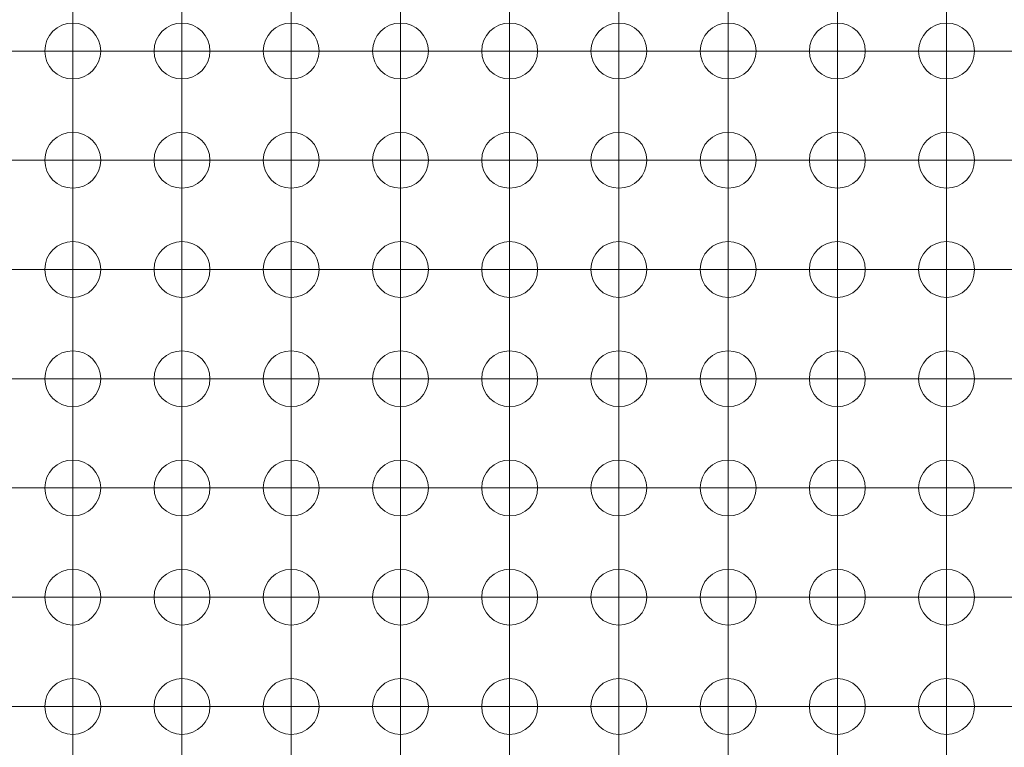
# Model space of a CAD drawing. Units: millimetres. Extents: x 5 to 432, y 3 to 276.
# Drawn here: x 262 to 278, y 188 to 199 of the extents above; entities that cross this region are included whole.
import ezdxf

# ---------------------------------------------------------------- set-up
doc = ezdxf.new("R2010")
doc.units = ezdxf.units.MM

# ---------------------------------------------------------------- blocks, each defined once
blk = doc.blocks.new('SW_CENTERMARKSYMBOL_899')
at = {"color": 0, "linetype": 'Continuous', "lineweight": 0}
for p, q in [((-16.933, 1.667), (-16.933, 2.1)), ((-15.24, 1.667), (-15.24, 2.1)), ((-13.547, 1.667), (-13.547, 2.1)), ((-11.853, 1.667), (-11.853, 2.1)), ((-10.16, 1.667), (-10.16, 2.1)), ((-8.467, 1.667), (-8.467, 2.1)), ((-6.773, 1.667), (-6.773, 2.1)), ((-5.08, 1.667), (-5.08, 2.1)), ((-3.387, 1.667), (-3.387, 2.1)), ((-16.933, 0), (-16.933, 1.667)), ((-15.24, 0), (-15.24, 1.667)), ((-13.547, 0), (-13.547, 1.667)), ((-11.853, 0), (-11.853, 1.667)), ((-10.16, 0), (-10.16, 1.667)), ((-8.467, 0), (-8.467, 1.667)), ((-6.773, 0), (-6.773, 1.667)), ((-5.08, 0), (-5.08, 1.667)), ((-3.387, 0), (-3.387, 1.667)), ((-10.16, 0), (-8.493, 0)), ((-8.467, 0), (-6.8, 0)), ((-6.773, 0), (-5.107, 0)), ((-5.08, 0), (-3.413, 0)), ((-3.387, 0), (-1.72, 0)), ((-1.693, 0), (-3.36, 0)), ((-18.627, 0), (-16.96, 0)), ((-16.933, 0), (-18.6, 0)), ((-16.933, 0), (-16.933, -1.667)), ((-16.933, 0), (-15.267, 0)), ((-16.933, -1.693), (-16.933, -0.027)), ((-15.24, 0), (-16.907, 0)), ((-15.24, 0), (-15.24, -1.667)), ((-15.24, 0), (-13.573, 0)), ((-15.24, -1.693), (-15.24, -0.027)), ((-13.547, 0), (-15.213, 0)), ((-13.547, 0), (-13.547, -1.667)), ((-13.547, 0), (-11.88, 0)), ((-13.547, -1.693), (-13.547, -0.027)), ((-11.853, 0), (-13.52, 0)), ((-11.853, 0), (-11.853, -1.667)), ((-11.853, 0), (-10.187, 0)), ((-11.853, -1.693), (-11.853, -0.027)), ((-10.16, 0), (-11.827, 0)), ((-10.16, 0), (-10.16, -1.667)), ((-10.16, -1.693), (-10.16, -0.027)), ((-8.467, 0), (-10.133, 0)), ((-8.467, 0), (-8.467, -1.667)), ((-8.467, -1.693), (-8.467, -0.027)), ((-6.773, 0), (-8.44, 0)), ((-6.773, 0), (-6.773, -1.667)), ((-6.773, -1.693), (-6.773, -0.027)), ((-5.08, 0), (-6.747, 0)), ((-5.08, 0), (-5.08, -1.667)), ((-5.08, -1.693), (-5.08, -0.027)), ((-3.387, 0), (-5.053, 0)), ((-3.387, 0), (-3.387, -1.667)), ((-3.387, -1.693), (-3.387, -0.027))]:
    blk.add_line(p, q, dxfattribs=at)
blk = doc.blocks.new('SW_CENTERMARKSYMBOL_1823')
at = {"color": 0, "linetype": 'Continuous', "lineweight": 0}
for p, q in [((0, 1.667), (0, 2.1)), ((0, 0), (0, 1.667)), ((-1.667, 0), (-2.1, 0)), ((0, 0), (-1.667, 0)), ((0, 0), (0, -1.667)), ((0, 0), (1.667, 0)), ((1.667, 0), (2.1, 0)), ((0, -1.667), (0, -2.1))]:
    blk.add_line(p, q, dxfattribs=at)
blk = doc.blocks.new('SW_CENTERMARKSYMBOL_1824')
at = {"color": 0, "linetype": 'Continuous', "lineweight": 0}
for p, q in [((0, 1.667), (0, 2.1)), ((0, 0), (0, 1.667)), ((-1.667, 0), (-2.1, 0)), ((0, 0), (-1.667, 0)), ((0, 0), (0, -1.667)), ((0, 0), (1.667, 0)), ((1.667, 0), (2.1, 0)), ((0, -1.667), (0, -2.1))]:
    blk.add_line(p, q, dxfattribs=at)
blk = doc.blocks.new('SW_CENTERMARKSYMBOL_1825')
at = {"color": 0, "linetype": 'Continuous', "lineweight": 0}
for p, q in [((0, 1.667), (0, 2.1)), ((0, 0), (0, 1.667)), ((0, 0), (-1.667, 0)), ((0, 0), (0, -1.667)), ((0, 0), (1.667, 0)), ((1.667, 0), (2.1, 0)), ((-1.667, 0), (-2.1, 0)), ((0, -1.667), (0, -2.1))]:
    blk.add_line(p, q, dxfattribs=at)
blk = doc.blocks.new('SW_CENTERMARKSYMBOL_1826')
at = {"color": 0, "linetype": 'Continuous', "lineweight": 0}
for p, q in [((0, 1.667), (0, 2.1)), ((0, 0), (0, 1.667)), ((-1.667, 0), (-2.1, 0)), ((0, 0), (-1.667, 0)), ((0, 0), (0, -1.667)), ((0, 0), (1.667, 0)), ((1.667, 0), (2.1, 0)), ((0, -1.667), (0, -2.1))]:
    blk.add_line(p, q, dxfattribs=at)
blk = doc.blocks.new('SW_CENTERMARKSYMBOL_1827')
at = {"color": 0, "linetype": 'Continuous', "lineweight": 0}
for p, q in [((0, 1.667), (0, 2.1)), ((0, 0), (0, 1.667)), ((-1.667, 0), (-2.1, 0)), ((0, 0), (-1.667, 0)), ((0, 0), (0, -1.667)), ((0, 0), (1.667, 0)), ((1.667, 0), (2.1, 0)), ((0, -1.667), (0, -2.1))]:
    blk.add_line(p, q, dxfattribs=at)
blk = doc.blocks.new('SW_CENTERMARKSYMBOL_1828')
at = {"color": 0, "linetype": 'Continuous', "lineweight": 0}
for p, q in [((0, 1.667), (0, 2.1)), ((0, 0), (0, 1.667)), ((-1.667, 0), (-2.1, 0)), ((0, 0), (-1.667, 0)), ((0, 0), (0, -1.667)), ((0, 0), (1.667, 0)), ((1.667, 0), (2.1, 0)), ((0, -1.667), (0, -2.1))]:
    blk.add_line(p, q, dxfattribs=at)
blk = doc.blocks.new('SW_CENTERMARKSYMBOL_1829')
at = {"color": 0, "linetype": 'Continuous', "lineweight": 0}
for p, q in [((0, 1.667), (0, 2.1)), ((0, 0), (0, 1.667)), ((-1.667, 0), (-2.1, 0)), ((0, 0), (-1.667, 0)), ((0, 0), (0, -1.667)), ((0, 0), (1.667, 0)), ((1.667, 0), (2.1, 0)), ((0, -1.667), (0, -2.1))]:
    blk.add_line(p, q, dxfattribs=at)
blk = doc.blocks.new('SW_CENTERMARKSYMBOL_1839')
at = {"color": 0, "linetype": 'Continuous', "lineweight": 0}
for p, q in [((0, 1.667), (0, 2.1)), ((0, 0), (0, 1.667)), ((0, 0), (-1.667, 0)), ((0, 0), (0, -1.667)), ((0, 0), (1.667, 0)), ((1.667, 0), (2.1, 0)), ((-1.667, 0), (-2.1, 0)), ((0, -1.667), (0, -2.1))]:
    blk.add_line(p, q, dxfattribs=at)
blk = doc.blocks.new('SW_CENTERMARKSYMBOL_1840')
at = {"color": 0, "linetype": 'Continuous', "lineweight": 0}
for p, q in [((0, 1.667), (0, 2.1)), ((0, 0), (0, 1.667)), ((-1.667, 0), (-2.1, 0)), ((0, 0), (-1.667, 0)), ((0, 0), (0, -1.667)), ((0, 0), (1.667, 0)), ((1.667, 0), (2.1, 0)), ((0, -1.667), (0, -2.1))]:
    blk.add_line(p, q, dxfattribs=at)
blk = doc.blocks.new('SW_CENTERMARKSYMBOL_1841')
at = {"color": 0, "linetype": 'Continuous', "lineweight": 0}
for p, q in [((0, 1.667), (0, 2.1)), ((0, 0), (0, 1.667)), ((-1.667, 0), (-2.1, 0)), ((0, 0), (-1.667, 0)), ((0, 0), (0, -1.667)), ((0, 0), (1.667, 0)), ((1.667, 0), (2.1, 0)), ((0, -1.667), (0, -2.1))]:
    blk.add_line(p, q, dxfattribs=at)
blk = doc.blocks.new('SW_CENTERMARKSYMBOL_1842')
at = {"color": 0, "linetype": 'Continuous', "lineweight": 0}
for p, q in [((0, 1.667), (0, 2.1)), ((0, 0), (0, 1.667)), ((0, 0), (-1.667, 0)), ((0, 0), (0, -1.667)), ((0, 0), (1.667, 0)), ((1.667, 0), (2.1, 0)), ((-1.667, 0), (-2.1, 0)), ((0, -1.667), (0, -2.1))]:
    blk.add_line(p, q, dxfattribs=at)
blk = doc.blocks.new('SW_CENTERMARKSYMBOL_1843')
at = {"color": 0, "linetype": 'Continuous', "lineweight": 0}
for p, q in [((0, 1.667), (0, 2.1)), ((0, 0), (0, 1.667)), ((-1.667, 0), (-2.1, 0)), ((0, 0), (-1.667, 0)), ((0, 0), (0, -1.667)), ((0, 0), (1.667, 0)), ((1.667, 0), (2.1, 0)), ((0, -1.667), (0, -2.1))]:
    blk.add_line(p, q, dxfattribs=at)
blk = doc.blocks.new('SW_CENTERMARKSYMBOL_1844')
at = {"color": 0, "linetype": 'Continuous', "lineweight": 0}
for p, q in [((0, 1.667), (0, 2.1)), ((0, 0), (0, 1.667)), ((-1.667, 0), (-2.1, 0)), ((0, 0), (-1.667, 0)), ((0, 0), (0, -1.667)), ((0, 0), (1.667, 0)), ((1.667, 0), (2.1, 0)), ((0, -1.667), (0, -2.1))]:
    blk.add_line(p, q, dxfattribs=at)
blk = doc.blocks.new('SW_CENTERMARKSYMBOL_1845')
at = {"color": 0, "linetype": 'Continuous', "lineweight": 0}
for p, q in [((0, 1.667), (0, 2.1)), ((0, 0), (0, 1.667)), ((0, 0), (-1.667, 0)), ((0, 0), (0, -1.667)), ((0, 0), (1.667, 0)), ((1.667, 0), (2.1, 0)), ((-1.667, 0), (-2.1, 0)), ((0, -1.667), (0, -2.1))]:
    blk.add_line(p, q, dxfattribs=at)
blk = doc.blocks.new('SW_CENTERMARKSYMBOL_1855')
at = {"color": 0, "linetype": 'Continuous', "lineweight": 0}
for p, q in [((0, 1.667), (0, 2.1)), ((0, 0), (0, 1.667)), ((-1.667, 0), (-2.1, 0)), ((0, 0), (-1.667, 0)), ((0, 0), (0, -1.667)), ((0, 0), (1.667, 0)), ((1.667, 0), (2.1, 0)), ((0, -1.667), (0, -2.1))]:
    blk.add_line(p, q, dxfattribs=at)
blk = doc.blocks.new('SW_CENTERMARKSYMBOL_1856')
at = {"color": 0, "linetype": 'Continuous', "lineweight": 0}
for p, q in [((0, 1.667), (0, 2.1)), ((0, 0), (0, 1.667)), ((-1.667, 0), (-2.1, 0)), ((0, 0), (-1.667, 0)), ((0, 0), (0, -1.667)), ((0, 0), (1.667, 0)), ((1.667, 0), (2.1, 0)), ((0, -1.667), (0, -2.1))]:
    blk.add_line(p, q, dxfattribs=at)
blk = doc.blocks.new('SW_CENTERMARKSYMBOL_1857')
at = {"color": 0, "linetype": 'Continuous', "lineweight": 0}
for p, q in [((0, 1.667), (0, 2.1)), ((0, 0), (0, 1.667)), ((-1.667, 0), (-2.1, 0)), ((0, 0), (-1.667, 0)), ((0, 0), (0, -1.667)), ((0, 0), (1.667, 0)), ((1.667, 0), (2.1, 0)), ((0, -1.667), (0, -2.1))]:
    blk.add_line(p, q, dxfattribs=at)
blk = doc.blocks.new('SW_CENTERMARKSYMBOL_1858')
at = {"color": 0, "linetype": 'Continuous', "lineweight": 0}
for p, q in [((0, 1.667), (0, 2.1)), ((0, 0), (0, 1.667)), ((-1.667, 0), (-2.1, 0)), ((0, 0), (-1.667, 0)), ((0, 0), (0, -1.667)), ((0, 0), (1.667, 0)), ((1.667, 0), (2.1, 0)), ((0, -1.667), (0, -2.1))]:
    blk.add_line(p, q, dxfattribs=at)
blk = doc.blocks.new('SW_CENTERMARKSYMBOL_1859')
at = {"color": 0, "linetype": 'Continuous', "lineweight": 0}
for p, q in [((0, 1.667), (0, 2.1)), ((0, 0), (0, 1.667)), ((-1.667, 0), (-2.1, 0)), ((0, 0), (-1.667, 0)), ((0, 0), (0, -1.667)), ((0, 0), (1.667, 0)), ((1.667, 0), (2.1, 0)), ((0, -1.667), (0, -2.1))]:
    blk.add_line(p, q, dxfattribs=at)
blk = doc.blocks.new('SW_CENTERMARKSYMBOL_1860')
at = {"color": 0, "linetype": 'Continuous', "lineweight": 0}
for p, q in [((0, 1.667), (0, 2.1)), ((0, 0), (0, 1.667)), ((-1.667, 0), (-2.1, 0)), ((0, 0), (-1.667, 0)), ((0, 0), (0, -1.667)), ((0, 0), (1.667, 0)), ((1.667, 0), (2.1, 0)), ((0, -1.667), (0, -2.1))]:
    blk.add_line(p, q, dxfattribs=at)
blk = doc.blocks.new('SW_CENTERMARKSYMBOL_1861')
at = {"color": 0, "linetype": 'Continuous', "lineweight": 0}
for p, q in [((0, 1.667), (0, 2.1)), ((0, 0), (0, 1.667)), ((-1.667, 0), (-2.1, 0)), ((0, 0), (-1.667, 0)), ((0, 0), (0, -1.667)), ((0, 0), (1.667, 0)), ((1.667, 0), (2.1, 0)), ((0, -1.667), (0, -2.1))]:
    blk.add_line(p, q, dxfattribs=at)
blk = doc.blocks.new('SW_CENTERMARKSYMBOL_1871')
at = {"color": 0, "linetype": 'Continuous', "lineweight": 0}
for p, q in [((0, 1.667), (0, 2.1)), ((0, 0), (0, 1.667)), ((-1.667, 0), (-2.1, 0)), ((0, 0), (-1.667, 0)), ((0, 0), (0, -1.667)), ((0, 0), (1.667, 0)), ((1.667, 0), (2.1, 0)), ((0, -1.667), (0, -2.1))]:
    blk.add_line(p, q, dxfattribs=at)
blk = doc.blocks.new('SW_CENTERMARKSYMBOL_1872')
at = {"color": 0, "linetype": 'Continuous', "lineweight": 0}
for p, q in [((0, 1.667), (0, 2.1)), ((0, 0), (0, 1.667)), ((0, 0), (-1.667, 0)), ((0, 0), (0, -1.667)), ((0, 0), (1.667, 0)), ((1.667, 0), (2.1, 0)), ((-1.667, 0), (-2.1, 0)), ((0, -1.667), (0, -2.1))]:
    blk.add_line(p, q, dxfattribs=at)
blk = doc.blocks.new('SW_CENTERMARKSYMBOL_1873')
at = {"color": 0, "linetype": 'Continuous', "lineweight": 0}
for p, q in [((0, 1.667), (0, 2.1)), ((0, 0), (0, 1.667)), ((-1.667, 0), (-2.1, 0)), ((0, 0), (-1.667, 0)), ((0, 0), (0, -1.667)), ((0, 0), (1.667, 0)), ((1.667, 0), (2.1, 0)), ((0, -1.667), (0, -2.1))]:
    blk.add_line(p, q, dxfattribs=at)
blk = doc.blocks.new('SW_CENTERMARKSYMBOL_1874')
at = {"color": 0, "linetype": 'Continuous', "lineweight": 0}
for p, q in [((0, 1.667), (0, 2.1)), ((0, 0), (0, 1.667)), ((-1.667, 0), (-2.1, 0)), ((0, 0), (-1.667, 0)), ((0, 0), (0, -1.667)), ((0, 0), (1.667, 0)), ((1.667, 0), (2.1, 0)), ((0, -1.667), (0, -2.1))]:
    blk.add_line(p, q, dxfattribs=at)
blk = doc.blocks.new('SW_CENTERMARKSYMBOL_1875')
at = {"color": 0, "linetype": 'Continuous', "lineweight": 0}
for p, q in [((0, 1.667), (0, 2.1)), ((0, 0), (0, 1.667)), ((0, 0), (-1.667, 0)), ((0, 0), (0, -1.667)), ((0, 0), (1.667, 0)), ((1.667, 0), (2.1, 0)), ((-1.667, 0), (-2.1, 0)), ((0, -1.667), (0, -2.1))]:
    blk.add_line(p, q, dxfattribs=at)
blk = doc.blocks.new('SW_CENTERMARKSYMBOL_1876')
at = {"color": 0, "linetype": 'Continuous', "lineweight": 0}
for p, q in [((0, 1.667), (0, 2.1)), ((0, 0), (0, 1.667)), ((-1.667, 0), (-2.1, 0)), ((0, 0), (-1.667, 0)), ((0, 0), (0, -1.667)), ((0, 0), (1.667, 0)), ((1.667, 0), (2.1, 0)), ((0, -1.667), (0, -2.1))]:
    blk.add_line(p, q, dxfattribs=at)
blk = doc.blocks.new('SW_CENTERMARKSYMBOL_1877')
at = {"color": 0, "linetype": 'Continuous', "lineweight": 0}
for p, q in [((0, 1.667), (0, 2.1)), ((0, 0), (0, 1.667)), ((-1.667, 0), (-2.1, 0)), ((0, 0), (-1.667, 0)), ((0, 0), (0, -1.667)), ((0, 0), (1.667, 0)), ((1.667, 0), (2.1, 0)), ((0, -1.667), (0, -2.1))]:
    blk.add_line(p, q, dxfattribs=at)
blk = doc.blocks.new('SW_CENTERMARKSYMBOL_1887')
at = {"color": 0, "linetype": 'Continuous', "lineweight": 0}
for p, q in [((0, 1.667), (0, 2.1)), ((0, 0), (0, 1.667)), ((-1.667, 0), (-2.1, 0)), ((0, 0), (-1.667, 0)), ((0, 0), (0, -1.667)), ((0, 0), (1.667, 0)), ((1.667, 0), (2.1, 0)), ((0, -1.667), (0, -2.1))]:
    blk.add_line(p, q, dxfattribs=at)
blk = doc.blocks.new('SW_CENTERMARKSYMBOL_1888')
at = {"color": 0, "linetype": 'Continuous', "lineweight": 0}
for p, q in [((0, 1.667), (0, 2.1)), ((0, 0), (0, 1.667)), ((-1.667, 0), (-2.1, 0)), ((0, 0), (-1.667, 0)), ((0, 0), (0, -1.667)), ((0, 0), (1.667, 0)), ((1.667, 0), (2.1, 0)), ((0, -1.667), (0, -2.1))]:
    blk.add_line(p, q, dxfattribs=at)
blk = doc.blocks.new('SW_CENTERMARKSYMBOL_1889')
at = {"color": 0, "linetype": 'Continuous', "lineweight": 0}
for p, q in [((0, 1.667), (0, 2.1)), ((0, 0), (0, 1.667)), ((0, 0), (-1.667, 0)), ((0, 0), (0, -1.667)), ((0, 0), (1.667, 0)), ((1.667, 0), (2.1, 0)), ((-1.667, 0), (-2.1, 0)), ((0, -1.667), (0, -2.1))]:
    blk.add_line(p, q, dxfattribs=at)
blk = doc.blocks.new('SW_CENTERMARKSYMBOL_1890')
at = {"color": 0, "linetype": 'Continuous', "lineweight": 0}
for p, q in [((0, 1.667), (0, 2.1)), ((0, 0), (0, 1.667)), ((-1.667, 0), (-2.1, 0)), ((0, 0), (-1.667, 0)), ((0, 0), (0, -1.667)), ((0, 0), (1.667, 0)), ((1.667, 0), (2.1, 0)), ((0, -1.667), (0, -2.1))]:
    blk.add_line(p, q, dxfattribs=at)
blk = doc.blocks.new('SW_CENTERMARKSYMBOL_1891')
at = {"color": 0, "linetype": 'Continuous', "lineweight": 0}
for p, q in [((0, 1.667), (0, 2.1)), ((0, 0), (0, 1.667)), ((-1.667, 0), (-2.1, 0)), ((0, 0), (-1.667, 0)), ((0, 0), (0, -1.667)), ((0, 0), (1.667, 0)), ((1.667, 0), (2.1, 0)), ((0, -1.667), (0, -2.1))]:
    blk.add_line(p, q, dxfattribs=at)
blk = doc.blocks.new('SW_CENTERMARKSYMBOL_1892')
at = {"color": 0, "linetype": 'Continuous', "lineweight": 0}
for p, q in [((0, 1.667), (0, 2.1)), ((0, 0), (0, 1.667)), ((0, 0), (-1.667, 0)), ((0, 0), (0, -1.667)), ((0, 0), (1.667, 0)), ((1.667, 0), (2.1, 0)), ((-1.667, 0), (-2.1, 0)), ((0, -1.667), (0, -2.1))]:
    blk.add_line(p, q, dxfattribs=at)
blk = doc.blocks.new('SW_CENTERMARKSYMBOL_1893')
at = {"color": 0, "linetype": 'Continuous', "lineweight": 0}
for p, q in [((0, 1.667), (0, 2.1)), ((0, 0), (0, 1.667)), ((-1.667, 0), (-2.1, 0)), ((0, 0), (-1.667, 0)), ((0, 0), (0, -1.667)), ((0, 0), (1.667, 0)), ((1.667, 0), (2.1, 0)), ((0, -1.667), (0, -2.1))]:
    blk.add_line(p, q, dxfattribs=at)
blk = doc.blocks.new('SW_CENTERMARKSYMBOL_1903')
at = {"color": 0, "linetype": 'Continuous', "lineweight": 0}
for p, q in [((0, 1.667), (0, 2.1)), ((0, 0), (0, 1.667)), ((-1.667, 0), (-2.1, 0)), ((0, 0), (-1.667, 0)), ((0, 0), (0, -1.667)), ((0, 0), (1.667, 0)), ((1.667, 0), (2.1, 0)), ((0, -1.667), (0, -2.1))]:
    blk.add_line(p, q, dxfattribs=at)
blk = doc.blocks.new('SW_CENTERMARKSYMBOL_1904')
at = {"color": 0, "linetype": 'Continuous', "lineweight": 0}
for p, q in [((0, 1.667), (0, 2.1)), ((0, 0), (0, 1.667)), ((-1.667, 0), (-2.1, 0)), ((0, 0), (-1.667, 0)), ((0, 0), (0, -1.667)), ((0, 0), (1.667, 0)), ((1.667, 0), (2.1, 0)), ((0, -1.667), (0, -2.1))]:
    blk.add_line(p, q, dxfattribs=at)
blk = doc.blocks.new('SW_CENTERMARKSYMBOL_1905')
at = {"color": 0, "linetype": 'Continuous', "lineweight": 0}
for p, q in [((0, 1.667), (0, 2.1)), ((0, 0), (0, 1.667)), ((-1.667, 0), (-2.1, 0)), ((0, 0), (-1.667, 0)), ((0, 0), (0, -1.667)), ((0, 0), (1.667, 0)), ((1.667, 0), (2.1, 0)), ((0, -1.667), (0, -2.1))]:
    blk.add_line(p, q, dxfattribs=at)
blk = doc.blocks.new('SW_CENTERMARKSYMBOL_1906')
at = {"color": 0, "linetype": 'Continuous', "lineweight": 0}
for p, q in [((0, 1.667), (0, 2.1)), ((0, 0), (0, 1.667)), ((-1.667, 0), (-2.1, 0)), ((0, 0), (-1.667, 0)), ((0, 0), (0, -1.667)), ((0, 0), (1.667, 0)), ((1.667, 0), (2.1, 0)), ((0, -1.667), (0, -2.1))]:
    blk.add_line(p, q, dxfattribs=at)
blk = doc.blocks.new('SW_CENTERMARKSYMBOL_1907')
at = {"color": 0, "linetype": 'Continuous', "lineweight": 0}
for p, q in [((0, 1.667), (0, 2.1)), ((0, 0), (0, 1.667)), ((-1.667, 0), (-2.1, 0)), ((0, 0), (-1.667, 0)), ((0, 0), (0, -1.667)), ((0, 0), (1.667, 0)), ((1.667, 0), (2.1, 0)), ((0, -1.667), (0, -2.1))]:
    blk.add_line(p, q, dxfattribs=at)
blk = doc.blocks.new('SW_CENTERMARKSYMBOL_1908')
at = {"color": 0, "linetype": 'Continuous', "lineweight": 0}
for p, q in [((0, 1.667), (0, 2.1)), ((0, 0), (0, 1.667)), ((-1.667, 0), (-2.1, 0)), ((0, 0), (-1.667, 0)), ((0, 0), (0, -1.667)), ((0, 0), (1.667, 0)), ((1.667, 0), (2.1, 0)), ((0, -1.667), (0, -2.1))]:
    blk.add_line(p, q, dxfattribs=at)
blk = doc.blocks.new('SW_CENTERMARKSYMBOL_1909')
at = {"color": 0, "linetype": 'Continuous', "lineweight": 0}
for p, q in [((0, 1.667), (0, 2.1)), ((0, 0), (0, 1.667)), ((-1.667, 0), (-2.1, 0)), ((0, 0), (-1.667, 0)), ((0, 0), (0, -1.667)), ((0, 0), (1.667, 0)), ((1.667, 0), (2.1, 0)), ((0, -1.667), (0, -2.1))]:
    blk.add_line(p, q, dxfattribs=at)
blk = doc.blocks.new('SW_CENTERMARKSYMBOL_1919')
at = {"color": 0, "linetype": 'Continuous', "lineweight": 0}
for p, q in [((0, 1.667), (0, 2.1)), ((0, 0), (0, 1.667)), ((0, 0), (-1.667, 0)), ((0, 0), (0, -1.667)), ((0, 0), (1.667, 0)), ((1.667, 0), (2.1, 0)), ((-1.667, 0), (-2.1, 0)), ((0, -1.667), (0, -2.1))]:
    blk.add_line(p, q, dxfattribs=at)
blk = doc.blocks.new('SW_CENTERMARKSYMBOL_1920')
at = {"color": 0, "linetype": 'Continuous', "lineweight": 0}
for p, q in [((0, 1.667), (0, 2.1)), ((0, 0), (0, 1.667)), ((-1.667, 0), (-2.1, 0)), ((0, 0), (-1.667, 0)), ((0, 0), (0, -1.667)), ((0, 0), (1.667, 0)), ((1.667, 0), (2.1, 0)), ((0, -1.667), (0, -2.1))]:
    blk.add_line(p, q, dxfattribs=at)
blk = doc.blocks.new('SW_CENTERMARKSYMBOL_1921')
at = {"color": 0, "linetype": 'Continuous', "lineweight": 0}
for p, q in [((0, 1.667), (0, 2.1)), ((0, 0), (0, 1.667)), ((-1.667, 0), (-2.1, 0)), ((0, 0), (-1.667, 0)), ((0, 0), (0, -1.667)), ((0, 0), (1.667, 0)), ((1.667, 0), (2.1, 0)), ((0, -1.667), (0, -2.1))]:
    blk.add_line(p, q, dxfattribs=at)
blk = doc.blocks.new('SW_CENTERMARKSYMBOL_1922')
at = {"color": 0, "linetype": 'Continuous', "lineweight": 0}
for p, q in [((0, 1.667), (0, 2.1)), ((0, 0), (0, 1.667)), ((-1.667, 0), (-2.1, 0)), ((0, 0), (-1.667, 0)), ((0, 0), (0, -1.667)), ((0, 0), (1.667, 0)), ((1.667, 0), (2.1, 0)), ((0, -1.667), (0, -2.1))]:
    blk.add_line(p, q, dxfattribs=at)
blk = doc.blocks.new('SW_CENTERMARKSYMBOL_1923')
at = {"color": 0, "linetype": 'Continuous', "lineweight": 0}
for p, q in [((0, 1.667), (0, 2.1)), ((0, 0), (0, 1.667)), ((-1.667, 0), (-2.1, 0)), ((0, 0), (-1.667, 0)), ((0, 0), (0, -1.667)), ((0, 0), (1.667, 0)), ((1.667, 0), (2.1, 0)), ((0, -1.667), (0, -2.1))]:
    blk.add_line(p, q, dxfattribs=at)
blk = doc.blocks.new('SW_CENTERMARKSYMBOL_1924')
at = {"color": 0, "linetype": 'Continuous', "lineweight": 0}
for p, q in [((0, 1.667), (0, 2.1)), ((0, 0), (0, 1.667)), ((-1.667, 0), (-2.1, 0)), ((0, 0), (-1.667, 0)), ((0, 0), (0, -1.667)), ((0, 0), (1.667, 0)), ((1.667, 0), (2.1, 0)), ((0, -1.667), (0, -2.1))]:
    blk.add_line(p, q, dxfattribs=at)
blk = doc.blocks.new('SW_CENTERMARKSYMBOL_1925')
at = {"color": 0, "linetype": 'Continuous', "lineweight": 0}
for p, q in [((0, 1.667), (0, 2.1)), ((0, 0), (0, 1.667)), ((0, 0), (-1.667, 0)), ((0, 0), (0, -1.667)), ((0, 0), (1.667, 0)), ((1.667, 0), (2.1, 0)), ((-1.667, 0), (-2.1, 0)), ((0, -1.667), (0, -2.1))]:
    blk.add_line(p, q, dxfattribs=at)
blk = doc.blocks.new('SW_CENTERMARKSYMBOL_1935')
at = {"color": 0, "linetype": 'Continuous', "lineweight": 0}
for p, q in [((0, 1.667), (0, 2.1)), ((0, 0), (0, 1.667)), ((-1.667, 0), (-2.1, 0)), ((0, 0), (-1.667, 0)), ((0, 0), (0, -1.667)), ((0, 0), (1.667, 0)), ((1.667, 0), (2.1, 0)), ((0, -1.667), (0, -2.1))]:
    blk.add_line(p, q, dxfattribs=at)
blk = doc.blocks.new('SW_CENTERMARKSYMBOL_1936')
at = {"color": 0, "linetype": 'Continuous', "lineweight": 0}
for p, q in [((0, 1.667), (0, 2.1)), ((0, 0), (0, 1.667)), ((0, 0), (-1.667, 0)), ((0, 0), (0, -1.667)), ((0, 0), (1.667, 0)), ((1.667, 0), (2.1, 0)), ((-1.667, 0), (-2.1, 0)), ((0, -1.667), (0, -2.1))]:
    blk.add_line(p, q, dxfattribs=at)
blk = doc.blocks.new('SW_CENTERMARKSYMBOL_1937')
at = {"color": 0, "linetype": 'Continuous', "lineweight": 0}
for p, q in [((0, 1.667), (0, 2.1)), ((0, 0), (0, 1.667)), ((-1.667, 0), (-2.1, 0)), ((0, 0), (-1.667, 0)), ((0, 0), (0, -1.667)), ((0, 0), (1.667, 0)), ((1.667, 0), (2.1, 0)), ((0, -1.667), (0, -2.1))]:
    blk.add_line(p, q, dxfattribs=at)
blk = doc.blocks.new('SW_CENTERMARKSYMBOL_1938')
at = {"color": 0, "linetype": 'Continuous', "lineweight": 0}
for p, q in [((0, 1.667), (0, 2.1)), ((0, 0), (0, 1.667)), ((-1.667, 0), (-2.1, 0)), ((0, 0), (-1.667, 0)), ((0, 0), (0, -1.667)), ((0, 0), (1.667, 0)), ((1.667, 0), (2.1, 0)), ((0, -1.667), (0, -2.1))]:
    blk.add_line(p, q, dxfattribs=at)
blk = doc.blocks.new('SW_CENTERMARKSYMBOL_1939')
at = {"color": 0, "linetype": 'Continuous', "lineweight": 0}
for p, q in [((0, 1.667), (0, 2.1)), ((0, 0), (0, 1.667)), ((0, 0), (-1.667, 0)), ((0, 0), (0, -1.667)), ((0, 0), (1.667, 0)), ((1.667, 0), (2.1, 0)), ((-1.667, 0), (-2.1, 0)), ((0, -1.667), (0, -2.1))]:
    blk.add_line(p, q, dxfattribs=at)
blk = doc.blocks.new('SW_CENTERMARKSYMBOL_1940')
at = {"color": 0, "linetype": 'Continuous', "lineweight": 0}
for p, q in [((0, 1.667), (0, 2.1)), ((0, 0), (0, 1.667)), ((-1.667, 0), (-2.1, 0)), ((0, 0), (-1.667, 0)), ((0, 0), (0, -1.667)), ((0, 0), (1.667, 0)), ((1.667, 0), (2.1, 0)), ((0, -1.667), (0, -2.1))]:
    blk.add_line(p, q, dxfattribs=at)
blk = doc.blocks.new('SW_CENTERMARKSYMBOL_1941')
at = {"color": 0, "linetype": 'Continuous', "lineweight": 0}
for p, q in [((0, 1.667), (0, 2.1)), ((0, 0), (0, 1.667)), ((-1.667, 0), (-2.1, 0)), ((0, 0), (-1.667, 0)), ((0, 0), (0, -1.667)), ((0, 0), (1.667, 0)), ((1.667, 0), (2.1, 0)), ((0, -1.667), (0, -2.1))]:
    blk.add_line(p, q, dxfattribs=at)
blk = doc.blocks.new('SW_CENTERMARKSYMBOL_1951')
at = {"color": 0, "linetype": 'Continuous', "lineweight": 0}
for p, q in [((0, 1.667), (0, 2.1)), ((0, 0), (0, 1.667)), ((-1.667, 0), (-2.1, 0)), ((0, 0), (-1.667, 0)), ((0, 0), (0, -1.667)), ((0, 0), (1.667, 0)), ((1.667, 0), (2.1, 0)), ((0, -1.667), (0, -2.1))]:
    blk.add_line(p, q, dxfattribs=at)
blk = doc.blocks.new('SW_CENTERMARKSYMBOL_1952')
at = {"color": 0, "linetype": 'Continuous', "lineweight": 0}
for p, q in [((0, 1.667), (0, 2.1)), ((0, 0), (0, 1.667)), ((-1.667, 0), (-2.1, 0)), ((0, 0), (-1.667, 0)), ((0, 0), (0, -1.667)), ((0, 0), (1.667, 0)), ((1.667, 0), (2.1, 0)), ((0, -1.667), (0, -2.1))]:
    blk.add_line(p, q, dxfattribs=at)
blk = doc.blocks.new('SW_CENTERMARKSYMBOL_1953')
at = {"color": 0, "linetype": 'Continuous', "lineweight": 0}
for p, q in [((0, 1.667), (0, 2.1)), ((0, 0), (0, 1.667)), ((-1.667, 0), (-2.1, 0)), ((0, 0), (-1.667, 0)), ((0, 0), (0, -1.667)), ((0, 0), (1.667, 0)), ((1.667, 0), (2.1, 0)), ((0, -1.667), (0, -2.1))]:
    blk.add_line(p, q, dxfattribs=at)
blk = doc.blocks.new('SW_CENTERMARKSYMBOL_1954')
at = {"color": 0, "linetype": 'Continuous', "lineweight": 0}
for p, q in [((0, 1.667), (0, 2.1)), ((0, 0), (0, 1.667)), ((-1.667, 0), (-2.1, 0)), ((0, 0), (-1.667, 0)), ((0, 0), (0, -1.667)), ((0, 0), (1.667, 0)), ((1.667, 0), (2.1, 0)), ((0, -1.667), (0, -2.1))]:
    blk.add_line(p, q, dxfattribs=at)
blk = doc.blocks.new('SW_CENTERMARKSYMBOL_1955')
at = {"color": 0, "linetype": 'Continuous', "lineweight": 0}
for p, q in [((0, 1.667), (0, 2.1)), ((0, 0), (0, 1.667)), ((-1.667, 0), (-2.1, 0)), ((0, 0), (-1.667, 0)), ((0, 0), (0, -1.667)), ((0, 0), (1.667, 0)), ((1.667, 0), (2.1, 0)), ((0, -1.667), (0, -2.1))]:
    blk.add_line(p, q, dxfattribs=at)
blk = doc.blocks.new('SW_CENTERMARKSYMBOL_1956')
at = {"color": 0, "linetype": 'Continuous', "lineweight": 0}
for p, q in [((0, 1.667), (0, 2.1)), ((0, 0), (0, 1.667)), ((0, 0), (-1.667, 0)), ((0, 0), (0, -1.667)), ((0, 0), (1.667, 0)), ((1.667, 0), (2.1, 0)), ((-1.667, 0), (-2.1, 0)), ((0, -1.667), (0, -2.1))]:
    blk.add_line(p, q, dxfattribs=at)
blk = doc.blocks.new('SW_CENTERMARKSYMBOL_1957')
at = {"color": 0, "linetype": 'Continuous', "lineweight": 0}
for p, q in [((0, 1.667), (0, 2.1)), ((0, 0), (0, 1.667)), ((-1.667, 0), (-2.1, 0)), ((0, 0), (-1.667, 0)), ((0, 0), (0, -1.667)), ((0, 0), (1.667, 0)), ((1.667, 0), (2.1, 0)), ((0, -1.667), (0, -2.1))]:
    blk.add_line(p, q, dxfattribs=at)
blk = doc.blocks.new('SW_CENTERMARKSYMBOL_1967')
at = {"color": 0, "linetype": 'Continuous', "lineweight": 0}
for p, q in [((0, 1.667), (0, 2.1)), ((0, 0), (0, 1.667)), ((-1.667, 0), (-2.1, 0)), ((0, 0), (-1.667, 0)), ((0, 0), (0, -1.667)), ((0, 0), (1.667, 0)), ((1.667, 0), (2.1, 0)), ((0, -1.667), (0, -2.1))]:
    blk.add_line(p, q, dxfattribs=at)
blk = doc.blocks.new('SW_CENTERMARKSYMBOL_1968')
at = {"color": 0, "linetype": 'Continuous', "lineweight": 0}
for p, q in [((0, 1.667), (0, 2.1)), ((0, 0), (0, 1.667)), ((-1.667, 0), (-2.1, 0)), ((0, 0), (-1.667, 0)), ((0, 0), (0, -1.667)), ((0, 0), (1.667, 0)), ((1.667, 0), (2.1, 0)), ((0, -1.667), (0, -2.1))]:
    blk.add_line(p, q, dxfattribs=at)
blk = doc.blocks.new('SW_CENTERMARKSYMBOL_1969')
at = {"color": 0, "linetype": 'Continuous', "lineweight": 0}
for p, q in [((0, 1.667), (0, 2.1)), ((0, 0), (0, 1.667)), ((0, 0), (-1.667, 0)), ((0, 0), (0, -1.667)), ((0, 0), (1.667, 0)), ((1.667, 0), (2.1, 0)), ((-1.667, 0), (-2.1, 0)), ((0, -1.667), (0, -2.1))]:
    blk.add_line(p, q, dxfattribs=at)
blk = doc.blocks.new('SW_CENTERMARKSYMBOL_1970')
at = {"color": 0, "linetype": 'Continuous', "lineweight": 0}
for p, q in [((0, 1.667), (0, 2.1)), ((0, 0), (0, 1.667)), ((-1.667, 0), (-2.1, 0)), ((0, 0), (-1.667, 0)), ((0, 0), (0, -1.667)), ((0, 0), (1.667, 0)), ((1.667, 0), (2.1, 0)), ((0, -1.667), (0, -2.1))]:
    blk.add_line(p, q, dxfattribs=at)
blk = doc.blocks.new('SW_CENTERMARKSYMBOL_1971')
at = {"color": 0, "linetype": 'Continuous', "lineweight": 0}
for p, q in [((0, 1.667), (0, 2.1)), ((0, 0), (0, 1.667)), ((-1.667, 0), (-2.1, 0)), ((0, 0), (-1.667, 0)), ((0, 0), (0, -1.667)), ((0, 0), (1.667, 0)), ((1.667, 0), (2.1, 0)), ((0, -1.667), (0, -2.1))]:
    blk.add_line(p, q, dxfattribs=at)
blk = doc.blocks.new('SW_CENTERMARKSYMBOL_1972')
at = {"color": 0, "linetype": 'Continuous', "lineweight": 0}
for p, q in [((0, 1.667), (0, 2.1)), ((0, 0), (0, 1.667)), ((-1.667, 0), (-2.1, 0)), ((0, 0), (-1.667, 0)), ((0, 0), (0, -1.667)), ((0, 0), (1.667, 0)), ((1.667, 0), (2.1, 0)), ((0, -1.667), (0, -2.1))]:
    blk.add_line(p, q, dxfattribs=at)
blk = doc.blocks.new('SW_CENTERMARKSYMBOL_1973')
at = {"color": 0, "linetype": 'Continuous', "lineweight": 0}
for p, q in [((0, 1.667), (0, 2.1)), ((0, 0), (0, 1.667)), ((-1.667, 0), (-2.1, 0)), ((0, 0), (-1.667, 0)), ((0, 0), (0, -1.667)), ((0, 0), (1.667, 0)), ((1.667, 0), (2.1, 0)), ((0, -1.667), (0, -2.1))]:
    blk.add_line(p, q, dxfattribs=at)
blk = doc.blocks.new('SW_CENTERMARKSYMBOL_1983')
at = {"color": 0, "linetype": 'Continuous', "lineweight": 0}
for p, q in [((0, 1.667), (0, 2.1)), ((0, 0), (0, 1.667)), ((0, 0), (-1.667, 0)), ((0, 0), (0, -1.667)), ((0, 0), (1.667, 0)), ((1.667, 0), (2.1, 0)), ((-1.667, 0), (-2.1, 0)), ((0, -1.667), (0, -2.1))]:
    blk.add_line(p, q, dxfattribs=at)
blk = doc.blocks.new('SW_CENTERMARKSYMBOL_1984')
at = {"color": 0, "linetype": 'Continuous', "lineweight": 0}
for p, q in [((0, 1.667), (0, 2.1)), ((0, 0), (0, 1.667)), ((-1.667, 0), (-2.1, 0)), ((0, 0), (-1.667, 0)), ((0, 0), (0, -1.667)), ((0, 0), (1.667, 0)), ((1.667, 0), (2.1, 0)), ((0, -1.667), (0, -2.1))]:
    blk.add_line(p, q, dxfattribs=at)
blk = doc.blocks.new('SW_CENTERMARKSYMBOL_1985')
at = {"color": 0, "linetype": 'Continuous', "lineweight": 0}
for p, q in [((0, 1.667), (0, 2.1)), ((0, 0), (0, 1.667)), ((-1.667, 0), (-2.1, 0)), ((0, 0), (-1.667, 0)), ((0, 0), (0, -1.667)), ((0, 0), (1.667, 0)), ((1.667, 0), (2.1, 0)), ((0, -1.667), (0, -2.1))]:
    blk.add_line(p, q, dxfattribs=at)
blk = doc.blocks.new('SW_CENTERMARKSYMBOL_1986')
at = {"color": 0, "linetype": 'Continuous', "lineweight": 0}
for p, q in [((0, 1.667), (0, 2.1)), ((0, 0), (0, 1.667)), ((0, 0), (-1.667, 0)), ((0, 0), (0, -1.667)), ((0, 0), (1.667, 0)), ((1.667, 0), (2.1, 0)), ((-1.667, 0), (-2.1, 0)), ((0, -1.667), (0, -2.1))]:
    blk.add_line(p, q, dxfattribs=at)
blk = doc.blocks.new('SW_CENTERMARKSYMBOL_1987')
at = {"color": 0, "linetype": 'Continuous', "lineweight": 0}
for p, q in [((0, 1.667), (0, 2.1)), ((0, 0), (0, 1.667)), ((-1.667, 0), (-2.1, 0)), ((0, 0), (-1.667, 0)), ((0, 0), (0, -1.667)), ((0, 0), (1.667, 0)), ((1.667, 0), (2.1, 0)), ((0, -1.667), (0, -2.1))]:
    blk.add_line(p, q, dxfattribs=at)
blk = doc.blocks.new('SW_CENTERMARKSYMBOL_1988')
at = {"color": 0, "linetype": 'Continuous', "lineweight": 0}
for p, q in [((0, 1.667), (0, 2.1)), ((0, 0), (0, 1.667)), ((-1.667, 0), (-2.1, 0)), ((0, 0), (-1.667, 0)), ((0, 0), (0, -1.667)), ((0, 0), (1.667, 0)), ((1.667, 0), (2.1, 0)), ((0, -1.667), (0, -2.1))]:
    blk.add_line(p, q, dxfattribs=at)
blk = doc.blocks.new('SW_CENTERMARKSYMBOL_1989')
at = {"color": 0, "linetype": 'Continuous', "lineweight": 0}
for p, q in [((0, 1.667), (0, 2.1)), ((0, 0), (0, 1.667)), ((0, 0), (-1.667, 0)), ((0, 0), (0, -1.667)), ((0, 0), (1.667, 0)), ((1.667, 0), (2.1, 0)), ((-1.667, 0), (-2.1, 0)), ((0, -1.667), (0, -2.1))]:
    blk.add_line(p, q, dxfattribs=at)

msp = doc.modelspace()

# ---------------------------------------------------------------- linework, layer by layer
at = {"color": 7, "linetype": 'Continuous', "lineweight": 15}
for centre in [(263.2772, 198.8977), (264.9705, 198.8977), (266.6639, 198.8977), (268.3572, 198.8977), (270.0505, 198.8977), (271.7439, 198.8977), (273.4372, 198.8977), (275.1305, 198.8977), (276.8239, 198.8977), (263.2772, 197.2044), (264.9705, 197.2044), (266.6639, 197.2044), (268.3572, 197.2044), (270.0505, 197.2044), (271.7439, 197.2044), (273.4372, 197.2044), (275.1305, 197.2044), (276.8239, 197.2044), (263.2772, 195.5111), (264.9705, 195.5111), (266.6639, 195.5111), (268.3572, 195.5111), (270.0505, 195.5111), (271.7439, 195.5111), (273.4372, 195.5111), (275.1305, 195.5111), (276.8239, 195.5111), (263.2772, 193.8177), (264.9705, 193.8177), (266.6639, 193.8177), (268.3572, 193.8177), (270.0505, 193.8177), (271.7439, 193.8177), (273.4372, 193.8177), (275.1305, 193.8177), (276.8239, 193.8177), (263.2772, 192.1244), (264.9705, 192.1244), (266.6639, 192.1244), (268.3572, 192.1244), (270.0505, 192.1244), (271.7439, 192.1244), (273.4372, 192.1244), (275.1305, 192.1244), (276.8239, 192.1244), (263.2772, 190.4311), (264.9705, 190.4311), (266.6639, 190.4311), (268.3572, 190.4311), (270.0505, 190.4311), (271.7439, 190.4311), (273.4372, 190.4311), (275.1305, 190.4311), (276.8239, 190.4311), (263.2772, 188.7377), (264.9705, 188.7377), (266.6639, 188.7377), (268.3572, 188.7377), (270.0505, 188.7377), (271.7439, 188.7377), (273.4372, 188.7377), (275.1305, 188.7377), (276.8239, 188.7377)]:
    msp.add_circle(centre, 0.4333, dxfattribs=at)

# ---------------------------------------------------------------- block references
at = {"color": 7, "linetype": 'Continuous', "lineweight": 0}
for name, p in [('SW_CENTERMARKSYMBOL_1989', (261.5839, 200.5911)), ('SW_CENTERMARKSYMBOL_1973', (263.2772, 200.5911)), ('SW_CENTERMARKSYMBOL_1957', (264.9705, 200.5911)), ('SW_CENTERMARKSYMBOL_1941', (266.6639, 200.5911)), ('SW_CENTERMARKSYMBOL_1925', (268.3572, 200.5911)), ('SW_CENTERMARKSYMBOL_1909', (270.0505, 200.5911)), ('SW_CENTERMARKSYMBOL_1893', (271.7439, 200.5911)), ('SW_CENTERMARKSYMBOL_1877', (273.4372, 200.5911)), ('SW_CENTERMARKSYMBOL_1861', (275.1305, 200.5911)), ('SW_CENTERMARKSYMBOL_1845', (276.8239, 200.5911)), ('SW_CENTERMARKSYMBOL_1829', (278.5172, 200.5911)), ('SW_CENTERMARKSYMBOL_1988', (261.5839, 198.8977)), ('SW_CENTERMARKSYMBOL_1972', (263.2772, 198.8977)), ('SW_CENTERMARKSYMBOL_1956', (264.9705, 198.8977)), ('SW_CENTERMARKSYMBOL_1940', (266.6639, 198.8977)), ('SW_CENTERMARKSYMBOL_1924', (268.3572, 198.8977)), ('SW_CENTERMARKSYMBOL_1908', (270.0505, 198.8977)), ('SW_CENTERMARKSYMBOL_1892', (271.7439, 198.8977)), ('SW_CENTERMARKSYMBOL_1876', (273.4372, 198.8977)), ('SW_CENTERMARKSYMBOL_1860', (275.1305, 198.8977)), ('SW_CENTERMARKSYMBOL_1844', (276.8239, 198.8977)), ('SW_CENTERMARKSYMBOL_1828', (278.5172, 198.8977)), ('SW_CENTERMARKSYMBOL_1987', (261.5839, 197.2044)), ('SW_CENTERMARKSYMBOL_1971', (263.2772, 197.2044)), ('SW_CENTERMARKSYMBOL_1955', (264.9705, 197.2044)), ('SW_CENTERMARKSYMBOL_1939', (266.6639, 197.2044)), ('SW_CENTERMARKSYMBOL_1923', (268.3572, 197.2044)), ('SW_CENTERMARKSYMBOL_1907', (270.0505, 197.2044)), ('SW_CENTERMARKSYMBOL_1891', (271.7439, 197.2044)), ('SW_CENTERMARKSYMBOL_1875', (273.4372, 197.2044)), ('SW_CENTERMARKSYMBOL_1859', (275.1305, 197.2044)), ('SW_CENTERMARKSYMBOL_1843', (276.8239, 197.2044)), ('SW_CENTERMARKSYMBOL_1827', (278.5172, 197.2044)), ('SW_CENTERMARKSYMBOL_1986', (261.5839, 195.5111)), ('SW_CENTERMARKSYMBOL_1970', (263.2772, 195.5111)), ('SW_CENTERMARKSYMBOL_1954', (264.9705, 195.5111)), ('SW_CENTERMARKSYMBOL_1938', (266.6639, 195.5111)), ('SW_CENTERMARKSYMBOL_1922', (268.3572, 195.5111)), ('SW_CENTERMARKSYMBOL_1906', (270.0505, 195.5111)), ('SW_CENTERMARKSYMBOL_1890', (271.7439, 195.5111)), ('SW_CENTERMARKSYMBOL_1874', (273.4372, 195.5111)), ('SW_CENTERMARKSYMBOL_1858', (275.1305, 195.5111)), ('SW_CENTERMARKSYMBOL_1842', (276.8239, 195.5111)), ('SW_CENTERMARKSYMBOL_1826', (278.5172, 195.5111)), ('SW_CENTERMARKSYMBOL_1985', (261.5839, 193.8177)), ('SW_CENTERMARKSYMBOL_1969', (263.2772, 193.8177)), ('SW_CENTERMARKSYMBOL_1953', (264.9705, 193.8177)), ('SW_CENTERMARKSYMBOL_1937', (266.6639, 193.8177)), ('SW_CENTERMARKSYMBOL_1921', (268.3572, 193.8177)), ('SW_CENTERMARKSYMBOL_1905', (270.0505, 193.8177)), ('SW_CENTERMARKSYMBOL_1889', (271.7439, 193.8177)), ('SW_CENTERMARKSYMBOL_1873', (273.4372, 193.8177)), ('SW_CENTERMARKSYMBOL_1857', (275.1305, 193.8177)), ('SW_CENTERMARKSYMBOL_1841', (276.8239, 193.8177)), ('SW_CENTERMARKSYMBOL_1825', (278.5172, 193.8177)), ('SW_CENTERMARKSYMBOL_1984', (261.5839, 192.1244)), ('SW_CENTERMARKSYMBOL_1968', (263.2772, 192.1244)), ('SW_CENTERMARKSYMBOL_1952', (264.9705, 192.1244)), ('SW_CENTERMARKSYMBOL_1936', (266.6639, 192.1244)), ('SW_CENTERMARKSYMBOL_1920', (268.3572, 192.1244)), ('SW_CENTERMARKSYMBOL_1904', (270.0505, 192.1244)), ('SW_CENTERMARKSYMBOL_1888', (271.7439, 192.1244)), ('SW_CENTERMARKSYMBOL_1872', (273.4372, 192.1244)), ('SW_CENTERMARKSYMBOL_1856', (275.1305, 192.1244)), ('SW_CENTERMARKSYMBOL_1840', (276.8239, 192.1244)), ('SW_CENTERMARKSYMBOL_1824', (278.5172, 192.1244)), ('SW_CENTERMARKSYMBOL_1983', (261.5839, 190.4311)), ('SW_CENTERMARKSYMBOL_1967', (263.2772, 190.4311)), ('SW_CENTERMARKSYMBOL_1951', (264.9705, 190.4311)), ('SW_CENTERMARKSYMBOL_1935', (266.6639, 190.4311)), ('SW_CENTERMARKSYMBOL_1919', (268.3572, 190.4311)), ('SW_CENTERMARKSYMBOL_1903', (270.0505, 190.4311)), ('SW_CENTERMARKSYMBOL_1887', (271.7439, 190.4311)), ('SW_CENTERMARKSYMBOL_1871', (273.4372, 190.4311)), ('SW_CENTERMARKSYMBOL_1855', (275.1305, 190.4311)), ('SW_CENTERMARKSYMBOL_1839', (276.8239, 190.4311)), ('SW_CENTERMARKSYMBOL_1823', (278.5172, 190.4311)), ('SW_CENTERMARKSYMBOL_899', (280.2105, 188.7377))]:
    msp.add_blockref(name, p, dxfattribs=at)

doc.saveas('drawing.dxf')
